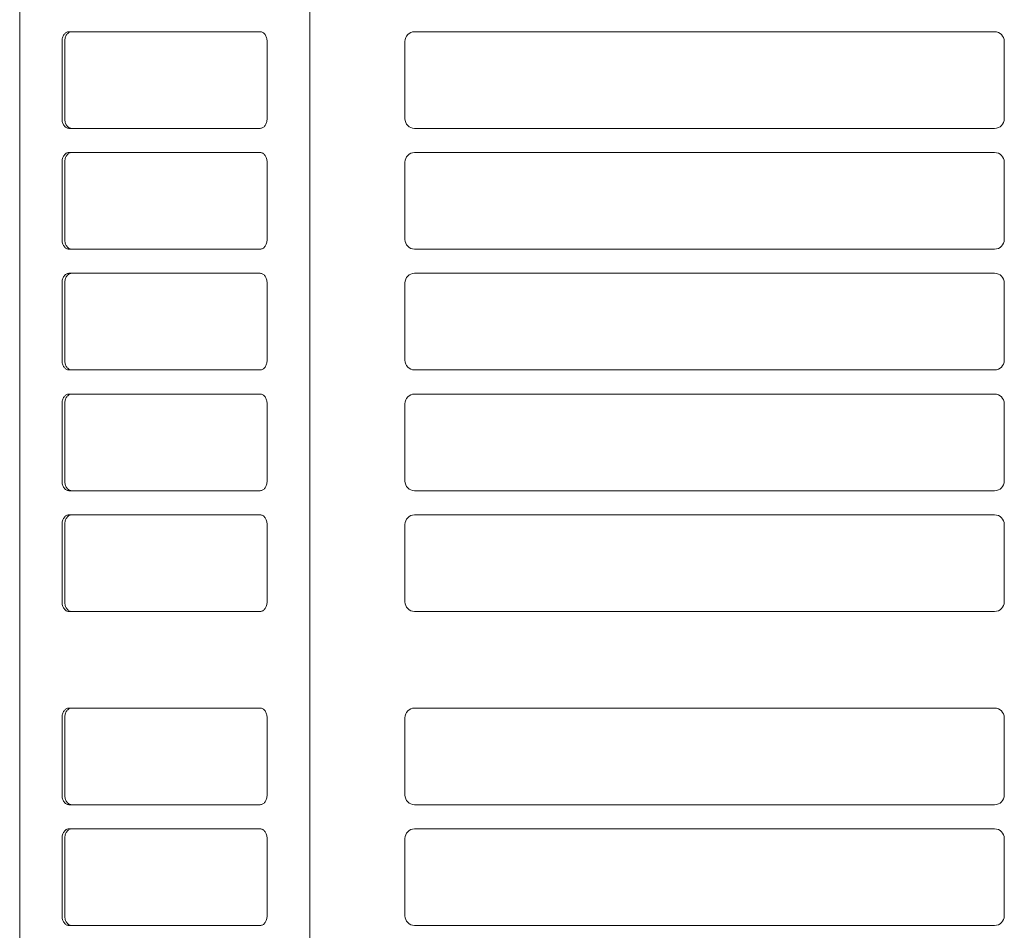
# Model space of a CAD drawing. Extents: x 0 to 5250, y 0 to 3713.
# Drawn here: x 425 to 578, y 2074 to 2215 of the extents above; entities that cross this region are included whole.
import ezdxf

# ---------------------------------------------------------------- set-up
doc = ezdxf.new("R2010")
doc.units = 0
doc.layers.add('M2', color=3, linetype='CONTINUOUS')

msp = doc.modelspace()

# ---------------------------------------------------------------- linework, layer by layer
at = {"layer": 'M2', "linetype": 'CONTINUOUS', "lineweight": 13}
for p, q in [((469.779757, 2954.456829), (469.779757, 1666.7818)), ((424.73719, 1668.1318), (424.73719, 2952.521889)), ((462.062614, 2213.381812), (432.364129, 2213.381812)), ((576.012193, 2213.381812), (486.012191, 2213.381812)), ((431.303468, 2211.881812), (431.303468, 2199.881812)), ((431.727733, 2199.881812), (431.727733, 2211.881812)), ((463.123274, 2199.881812), (463.123274, 2211.881812)), ((484.512191, 2211.881812), (484.512191, 2199.881812)), ((577.512193, 2199.881812), (577.512193, 2211.881812)), ((432.364129, 2198.381812), (462.062614, 2198.381812)), ((486.012191, 2198.381812), (576.012193, 2198.381812)), ((462.062614, 2194.631812), (432.364129, 2194.631812)), ((576.012193, 2194.631812), (486.012191, 2194.631812)), ((431.303468, 2193.131812), (431.303468, 2181.131812)), ((431.727733, 2181.131812), (431.727733, 2193.131812)), ((463.123274, 2181.131812), (463.123274, 2193.131812)), ((484.512191, 2193.131812), (484.512191, 2181.131812)), ((577.512193, 2181.131812), (577.512193, 2193.131812)), ((432.364129, 2179.631812), (462.062614, 2179.631812)), ((486.012191, 2179.631812), (576.012193, 2179.631812)), ((462.062614, 2175.881812), (432.364129, 2175.881812)), ((576.012193, 2175.881812), (486.012191, 2175.881812)), ((431.303468, 2174.381812), (431.303468, 2162.381811)), ((431.727733, 2162.381811), (431.727733, 2174.381812)), ((463.123274, 2162.381811), (463.123274, 2174.381812)), ((484.512191, 2174.381812), (484.512191, 2162.381811)), ((577.512193, 2162.381811), (577.512193, 2174.381812)), ((432.364129, 2160.881811), (462.062614, 2160.881811)), ((486.012191, 2160.881811), (576.012193, 2160.881811)), ((462.062614, 2157.131811), (432.364129, 2157.131811)), ((576.012193, 2157.131811), (486.012191, 2157.131811)), ((431.303468, 2155.631811), (431.303468, 2143.631811)), ((431.727733, 2143.631811), (431.727733, 2155.631811)), ((463.123274, 2143.631811), (463.123274, 2155.631811)), ((484.512191, 2155.631811), (484.512191, 2143.631811)), ((577.512193, 2143.631811), (577.512193, 2155.631811)), ((432.364129, 2142.131811), (462.062614, 2142.131811)), ((486.012191, 2142.131811), (576.012193, 2142.131811)), ((462.062614, 2138.381811), (432.364129, 2138.381811)), ((576.012193, 2138.381811), (486.012191, 2138.381811)), ((431.303468, 2136.881811), (431.303468, 2124.88181)), ((431.727733, 2124.88181), (431.727733, 2136.881811)), ((463.123274, 2124.88181), (463.123274, 2136.881811)), ((484.512191, 2136.881811), (484.512191, 2124.88181)), ((577.512193, 2124.88181), (577.512193, 2136.881811)), ((432.364129, 2123.38181), (462.062614, 2123.38181)), ((486.012191, 2123.38181), (576.012193, 2123.38181)), ((462.062614, 2108.38181), (432.364129, 2108.38181)), ((576.012193, 2108.38181), (486.012191, 2108.38181)), ((431.303468, 2106.88181), (431.303468, 2094.88181)), ((431.727733, 2094.88181), (431.727733, 2106.88181)), ((463.123274, 2094.88181), (463.123274, 2106.88181)), ((484.512191, 2106.88181), (484.512191, 2094.88181)), ((577.512193, 2094.88181), (577.512193, 2106.88181)), ((432.364129, 2093.38181), (462.062614, 2093.38181)), ((486.012191, 2093.38181), (576.012193, 2093.38181)), ((462.062614, 2089.63181), (432.364129, 2089.63181)), ((576.012193, 2089.63181), (486.012191, 2089.63181)), ((431.303468, 2088.13181), (431.303468, 2076.131809)), ((431.727733, 2076.131809), (431.727733, 2088.13181)), ((463.123274, 2076.131809), (463.123274, 2088.13181)), ((484.512191, 2088.13181), (484.512191, 2076.131809)), ((577.512193, 2076.131809), (577.512193, 2088.13181)), ((432.364129, 2074.631809), (462.062614, 2074.631809)), ((486.012191, 2074.631809), (576.012193, 2074.631809))]:
    msp.add_line(p, q, dxfattribs=at)
for centre, start, end in [((486.012191, 2211.881812), 90, 180), ((576.012193, 2211.881812), 0, 90), ((486.012191, 2199.881812), 180, 270), ((576.012193, 2199.881812), 270, 360), ((486.012191, 2193.131812), 90, 180), ((576.012193, 2193.131812), 0, 90), ((486.012191, 2181.131812), 180, 270), ((576.012193, 2181.131812), 270, 360), ((486.012191, 2174.381812), 90, 180), ((576.012193, 2174.381812), 0, 90), ((486.012191, 2162.381811), 180, 270), ((576.012193, 2162.381811), 270, 360), ((486.012191, 2155.631811), 90, 180), ((576.012193, 2155.631811), 0, 90), ((486.012191, 2143.631811), 180, 270), ((576.012193, 2143.631811), 270, 360), ((486.012191, 2136.881811), 90, 180), ((576.012193, 2136.881811), 0, 90), ((486.012191, 2124.88181), 180, 270), ((576.012193, 2124.88181), 270, 360), ((486.012191, 2106.88181), 90, 180), ((576.012193, 2106.88181), 0, 90), ((486.012191, 2094.88181), 180, 270), ((576.012193, 2094.88181), 270, 360), ((486.012191, 2088.13181), 90, 180), ((576.012193, 2088.13181), 0, 90), ((486.012191, 2076.131809), 180, 270), ((576.012193, 2076.131809), 270, 360)]:
    msp.add_arc(centre, 1.5, start, end, dxfattribs=at)
at = {"layer": 'M2', "linetype": 'CONTINUOUS', "lineweight": 13, "extrusion": (0, 0, -1)}
for points in [[(432.364129, 2213.381812), (432.294721, 2213.376205), (432.225277, 2213.370681), (432.157204, 2213.35299), (432.089132, 2213.3353), (432.022356, 2213.305625), (431.958232, 2213.267632), (431.894108, 2213.229638), (431.832557, 2213.18348), (431.774857, 2213.129017), (431.717158, 2213.074554), (431.663222, 2213.01194), (431.614129, 2212.942473), (431.565035, 2212.873005), (431.520695, 2212.796809), (431.482222, 2212.715168), (431.443749, 2212.633527), (431.411041, 2212.546555), (431.384206, 2212.455838), (431.357371, 2212.36512), (431.336313, 2212.270749), (431.323849, 2212.174448), (431.311384, 2212.078146), (431.307402, 2211.979999), (431.303468, 2211.881812)], [(431.727733, 2211.881812), (431.73163, 2211.98002), (431.735662, 2212.078128), (431.748113, 2212.174448), (431.760564, 2212.270768), (431.781667, 2212.365096), (431.808471, 2212.455838), (431.835274, 2212.546579), (431.868026, 2212.633508), (431.906486, 2212.715168), (431.944946, 2212.796827), (431.98932, 2212.872975), (432.038393, 2212.942473), (432.087466, 2213.01197), (432.141431, 2213.07454), (432.199122, 2213.129017), (432.256812, 2213.183493), (432.318382, 2213.229604), (432.382496, 2213.267632), (432.44661, 2213.30566), (432.5134, 2213.335295), (432.581468, 2213.35299), (432.649536, 2213.370686), (432.718991, 2213.376169), (432.788393, 2213.381812)], [(463.123274, 2211.881812), (463.119377, 2211.98002), (463.115345, 2212.078128), (463.102894, 2212.174448), (463.090443, 2212.270768), (463.06934, 2212.365096), (463.042536, 2212.455838), (463.015732, 2212.546579), (462.982981, 2212.633508), (462.944521, 2212.715168), (462.906061, 2212.796827), (462.861687, 2212.872975), (462.812614, 2212.942473), (462.763541, 2213.01197), (462.709576, 2213.07454), (462.651885, 2213.129017), (462.594195, 2213.183493), (462.532625, 2213.229604), (462.468511, 2213.267632), (462.404397, 2213.30566), (462.337607, 2213.335295), (462.269539, 2213.35299), (462.201471, 2213.370686), (462.132016, 2213.376169), (462.062614, 2213.381812)], [(431.303468, 2199.881812), (431.307366, 2199.783604), (431.311398, 2199.685496), (431.323849, 2199.589177), (431.336299, 2199.492857), (431.357402, 2199.398528), (431.384206, 2199.307787), (431.41101, 2199.217045), (431.443762, 2199.130116), (431.482222, 2199.048457), (431.520682, 2198.966797), (431.565055, 2198.890649), (431.614129, 2198.821152), (431.663202, 2198.751655), (431.717167, 2198.689084), (431.774857, 2198.634608), (431.832548, 2198.580131), (431.894118, 2198.534021), (431.958232, 2198.495993), (432.022345, 2198.457965), (432.089136, 2198.42833), (432.157204, 2198.410634), (432.225272, 2198.392939), (432.294727, 2198.387455), (432.364129, 2198.381812)], [(432.788393, 2198.381812), (432.718985, 2198.387419), (432.649541, 2198.392944), (432.581468, 2198.410634), (432.513396, 2198.428325), (432.44662, 2198.457999), (432.382496, 2198.495993), (432.318372, 2198.533986), (432.256821, 2198.580145), (432.199122, 2198.634608), (432.141422, 2198.689071), (432.087486, 2198.751684), (432.038393, 2198.821152), (431.9893, 2198.89062), (431.944959, 2198.966816), (431.906486, 2199.048457), (431.868013, 2199.130098), (431.835306, 2199.217069), (431.808471, 2199.307787), (431.781636, 2199.398504), (431.760577, 2199.492875), (431.748113, 2199.589177), (431.735648, 2199.685478), (431.731666, 2199.783626), (431.727733, 2199.881812)], [(462.062614, 2198.381812), (462.132022, 2198.387419), (462.201466, 2198.392944), (462.269539, 2198.410634), (462.337611, 2198.428325), (462.404387, 2198.457999), (462.468511, 2198.495993), (462.532635, 2198.533986), (462.594186, 2198.580145), (462.651885, 2198.634608), (462.709585, 2198.689071), (462.763521, 2198.751684), (462.812614, 2198.821152), (462.861707, 2198.89062), (462.906048, 2198.966816), (462.944521, 2199.048457), (462.982993, 2199.130098), (463.015701, 2199.217069), (463.042536, 2199.307787), (463.069371, 2199.398504), (463.09043, 2199.492875), (463.102894, 2199.589177), (463.115358, 2199.685478), (463.11934, 2199.783626), (463.123274, 2199.881812)], [(432.364129, 2194.631812), (432.294721, 2194.626205), (432.225277, 2194.62068), (432.157204, 2194.60299), (432.089132, 2194.585299), (432.022356, 2194.555625), (431.958232, 2194.517631), (431.894108, 2194.479638), (431.832557, 2194.43348), (431.774857, 2194.379016), (431.717158, 2194.324553), (431.663222, 2194.26194), (431.614129, 2194.192472), (431.565035, 2194.123004), (431.520695, 2194.046808), (431.482222, 2193.965167), (431.443749, 2193.883526), (431.411041, 2193.796555), (431.384206, 2193.705837), (431.357371, 2193.61512), (431.336313, 2193.520749), (431.323849, 2193.424447), (431.311384, 2193.328146), (431.307402, 2193.229998), (431.303468, 2193.131812)], [(431.727733, 2193.131812), (431.73163, 2193.23002), (431.735662, 2193.328128), (431.748113, 2193.424447), (431.760564, 2193.520767), (431.781667, 2193.615096), (431.808471, 2193.705837), (431.835274, 2193.796579), (431.868026, 2193.883508), (431.906486, 2193.965167), (431.944946, 2194.046827), (431.98932, 2194.122975), (432.038393, 2194.192472), (432.087466, 2194.261969), (432.141431, 2194.32454), (432.199122, 2194.379016), (432.256812, 2194.433493), (432.318382, 2194.479603), (432.382496, 2194.517631), (432.44661, 2194.555659), (432.5134, 2194.585294), (432.581468, 2194.60299), (432.649536, 2194.620685), (432.718991, 2194.626169), (432.788393, 2194.631812)], [(463.123274, 2193.131812), (463.119377, 2193.23002), (463.115345, 2193.328128), (463.102894, 2193.424447), (463.090443, 2193.520767), (463.06934, 2193.615096), (463.042536, 2193.705837), (463.015732, 2193.796579), (462.982981, 2193.883508), (462.944521, 2193.965167), (462.906061, 2194.046827), (462.861687, 2194.122975), (462.812614, 2194.192472), (462.763541, 2194.261969), (462.709576, 2194.32454), (462.651885, 2194.379016), (462.594195, 2194.433493), (462.532625, 2194.479603), (462.468511, 2194.517631), (462.404397, 2194.555659), (462.337607, 2194.585294), (462.269539, 2194.60299), (462.201471, 2194.620685), (462.132016, 2194.626169), (462.062614, 2194.631812)], [(431.303468, 2181.131812), (431.307366, 2181.033604), (431.311398, 2180.935496), (431.323849, 2180.839176), (431.336299, 2180.742856), (431.357402, 2180.648528), (431.384206, 2180.557787), (431.41101, 2180.467045), (431.443762, 2180.380116), (431.482222, 2180.298456), (431.520682, 2180.216797), (431.565055, 2180.140649), (431.614129, 2180.071151), (431.663202, 2180.001654), (431.717167, 2179.939084), (431.774857, 2179.884607), (431.832548, 2179.830131), (431.894118, 2179.78402), (431.958232, 2179.745992), (432.022345, 2179.707964), (432.089136, 2179.678329), (432.157204, 2179.660634), (432.225272, 2179.642938), (432.294727, 2179.637455), (432.364129, 2179.631812)], [(432.788393, 2179.631812), (432.718985, 2179.637419), (432.649541, 2179.642943), (432.581468, 2179.660634), (432.513396, 2179.678324), (432.44662, 2179.707999), (432.382496, 2179.745992), (432.318372, 2179.783986), (432.256821, 2179.830144), (432.199122, 2179.884607), (432.141422, 2179.93907), (432.087486, 2180.001684), (432.038393, 2180.071151), (431.9893, 2180.140619), (431.944959, 2180.216815), (431.906486, 2180.298456), (431.868013, 2180.380097), (431.835306, 2180.467069), (431.808471, 2180.557787), (431.781636, 2180.648504), (431.760577, 2180.742875), (431.748113, 2180.839176), (431.735648, 2180.935478), (431.731666, 2181.033625), (431.727733, 2181.131812)], [(462.062614, 2179.631812), (462.132022, 2179.637419), (462.201466, 2179.642943), (462.269539, 2179.660634), (462.337611, 2179.678324), (462.404387, 2179.707999), (462.468511, 2179.745992), (462.532635, 2179.783986), (462.594186, 2179.830144), (462.651885, 2179.884607), (462.709585, 2179.93907), (462.763521, 2180.001684), (462.812614, 2180.071151), (462.861707, 2180.140619), (462.906048, 2180.216815), (462.944521, 2180.298456), (462.982993, 2180.380097), (463.015701, 2180.467069), (463.042536, 2180.557787), (463.069371, 2180.648504), (463.09043, 2180.742875), (463.102894, 2180.839176), (463.115358, 2180.935478), (463.11934, 2181.033625), (463.123274, 2181.131812)], [(432.364129, 2175.881812), (432.294721, 2175.876204), (432.225277, 2175.87068), (432.157204, 2175.852989), (432.089132, 2175.835299), (432.022356, 2175.805624), (431.958232, 2175.767631), (431.894108, 2175.729637), (431.832557, 2175.683479), (431.774857, 2175.629016), (431.717158, 2175.574553), (431.663222, 2175.511939), (431.614129, 2175.442472), (431.565035, 2175.373004), (431.520695, 2175.296808), (431.482222, 2175.215167), (431.443749, 2175.133526), (431.411041, 2175.046554), (431.384206, 2174.955837), (431.357371, 2174.865119), (431.336313, 2174.770748), (431.323849, 2174.674447), (431.311384, 2174.578146), (431.307402, 2174.479998), (431.303468, 2174.381812)], [(431.727733, 2174.381812), (431.73163, 2174.480019), (431.735662, 2174.578127), (431.748113, 2174.674447), (431.760564, 2174.770767), (431.781667, 2174.865095), (431.808471, 2174.955837), (431.835274, 2175.046578), (431.868026, 2175.133507), (431.906486, 2175.215167), (431.944946, 2175.296827), (431.98932, 2175.372975), (432.038393, 2175.442472), (432.087466, 2175.511969), (432.141431, 2175.57454), (432.199122, 2175.629016), (432.256812, 2175.683492), (432.318382, 2175.729603), (432.382496, 2175.767631), (432.44661, 2175.805659), (432.5134, 2175.835294), (432.581468, 2175.852989), (432.649536, 2175.870685), (432.718991, 2175.876168), (432.788393, 2175.881812)], [(463.123274, 2174.381812), (463.119377, 2174.480019), (463.115345, 2174.578127), (463.102894, 2174.674447), (463.090443, 2174.770767), (463.06934, 2174.865095), (463.042536, 2174.955837), (463.015732, 2175.046578), (462.982981, 2175.133507), (462.944521, 2175.215167), (462.906061, 2175.296827), (462.861687, 2175.372975), (462.812614, 2175.442472), (462.763541, 2175.511969), (462.709576, 2175.57454), (462.651885, 2175.629016), (462.594195, 2175.683492), (462.532625, 2175.729603), (462.468511, 2175.767631), (462.404397, 2175.805659), (462.337607, 2175.835294), (462.269539, 2175.852989), (462.201471, 2175.870685), (462.132016, 2175.876168), (462.062614, 2175.881812)], [(431.303468, 2162.381811), (431.307366, 2162.283603), (431.311398, 2162.185495), (431.323849, 2162.089176), (431.336299, 2161.992856), (431.357402, 2161.898528), (431.384206, 2161.807786), (431.41101, 2161.717045), (431.443762, 2161.630116), (431.482222, 2161.548456), (431.520682, 2161.466796), (431.565055, 2161.390648), (431.614129, 2161.321151), (431.663202, 2161.251654), (431.717167, 2161.189083), (431.774857, 2161.134607), (431.832548, 2161.08013), (431.894118, 2161.03402), (431.958232, 2160.995992), (432.022345, 2160.957964), (432.089136, 2160.928329), (432.157204, 2160.910633), (432.225272, 2160.892938), (432.294727, 2160.887455), (432.364129, 2160.881811)], [(432.788393, 2160.881811), (432.718985, 2160.887418), (432.649541, 2160.892943), (432.581468, 2160.910633), (432.513396, 2160.928324), (432.44662, 2160.957998), (432.382496, 2160.995992), (432.318372, 2161.033986), (432.256821, 2161.080144), (432.199122, 2161.134607), (432.141422, 2161.18907), (432.087486, 2161.251683), (432.038393, 2161.321151), (431.9893, 2161.390619), (431.944959, 2161.466815), (431.906486, 2161.548456), (431.868013, 2161.630097), (431.835306, 2161.717069), (431.808471, 2161.807786), (431.781636, 2161.898504), (431.760577, 2161.992874), (431.748113, 2162.089176), (431.735648, 2162.185477), (431.731666, 2162.283625), (431.727733, 2162.381811)], [(462.062614, 2160.881811), (462.132022, 2160.887418), (462.201466, 2160.892943), (462.269539, 2160.910633), (462.337611, 2160.928324), (462.404387, 2160.957998), (462.468511, 2160.995992), (462.532635, 2161.033986), (462.594186, 2161.080144), (462.651885, 2161.134607), (462.709585, 2161.18907), (462.763521, 2161.251683), (462.812614, 2161.321151), (462.861707, 2161.390619), (462.906048, 2161.466815), (462.944521, 2161.548456), (462.982993, 2161.630097), (463.015701, 2161.717069), (463.042536, 2161.807786), (463.069371, 2161.898504), (463.09043, 2161.992874), (463.102894, 2162.089176), (463.115358, 2162.185477), (463.11934, 2162.283625), (463.123274, 2162.381811)], [(432.364129, 2157.131811), (432.294721, 2157.126204), (432.225277, 2157.12068), (432.157204, 2157.102989), (432.089132, 2157.085299), (432.022356, 2157.055624), (431.958232, 2157.01763), (431.894108, 2156.979637), (431.832557, 2156.933479), (431.774857, 2156.879016), (431.717158, 2156.824552), (431.663222, 2156.761939), (431.614129, 2156.692471), (431.565035, 2156.623004), (431.520695, 2156.546808), (431.482222, 2156.465166), (431.443749, 2156.383525), (431.411041, 2156.296554), (431.384206, 2156.205836), (431.357371, 2156.115119), (431.336313, 2156.020748), (431.323849, 2155.924447), (431.311384, 2155.828145), (431.307402, 2155.729998), (431.303468, 2155.631811)], [(431.727733, 2155.631811), (431.73163, 2155.730019), (431.735662, 2155.828127), (431.748113, 2155.924447), (431.760564, 2156.020766), (431.781667, 2156.115095), (431.808471, 2156.205836), (431.835274, 2156.296578), (431.868026, 2156.383507), (431.906486, 2156.465166), (431.944946, 2156.546826), (431.98932, 2156.622974), (432.038393, 2156.692471), (432.087466, 2156.761969), (432.141431, 2156.824539), (432.199122, 2156.879016), (432.256812, 2156.933492), (432.318382, 2156.979602), (432.382496, 2157.01763), (432.44661, 2157.055658), (432.5134, 2157.085294), (432.581468, 2157.102989), (432.649536, 2157.120684), (432.718991, 2157.126168), (432.788393, 2157.131811)], [(463.123274, 2155.631811), (463.119377, 2155.730019), (463.115345, 2155.828127), (463.102894, 2155.924447), (463.090443, 2156.020766), (463.06934, 2156.115095), (463.042536, 2156.205836), (463.015732, 2156.296578), (462.982981, 2156.383507), (462.944521, 2156.465166), (462.906061, 2156.546826), (462.861687, 2156.622974), (462.812614, 2156.692471), (462.763541, 2156.761969), (462.709576, 2156.824539), (462.651885, 2156.879016), (462.594195, 2156.933492), (462.532625, 2156.979602), (462.468511, 2157.01763), (462.404397, 2157.055658), (462.337607, 2157.085294), (462.269539, 2157.102989), (462.201471, 2157.120684), (462.132016, 2157.126168), (462.062614, 2157.131811)], [(431.303468, 2143.631811), (431.307366, 2143.533603), (431.311398, 2143.435495), (431.323849, 2143.339175), (431.336299, 2143.242856), (431.357402, 2143.148527), (431.384206, 2143.057786), (431.41101, 2142.967044), (431.443762, 2142.880115), (431.482222, 2142.798455), (431.520682, 2142.716796), (431.565055, 2142.640648), (431.614129, 2142.571151), (431.663202, 2142.501653), (431.717167, 2142.439083), (431.774857, 2142.384606), (431.832548, 2142.33013), (431.894118, 2142.28402), (431.958232, 2142.245992), (432.022345, 2142.207963), (432.089136, 2142.178328), (432.157204, 2142.160633), (432.225272, 2142.142937), (432.294727, 2142.137454), (432.364129, 2142.131811)], [(432.788393, 2142.131811), (432.718985, 2142.137418), (432.649541, 2142.142942), (432.581468, 2142.160633), (432.513396, 2142.178323), (432.44662, 2142.207998), (432.382496, 2142.245992), (432.318372, 2142.283985), (432.256821, 2142.330143), (432.199122, 2142.384606), (432.141422, 2142.43907), (432.087486, 2142.501683), (432.038393, 2142.571151), (431.9893, 2142.640618), (431.944959, 2142.716814), (431.906486, 2142.798455), (431.868013, 2142.880097), (431.835306, 2142.967068), (431.808471, 2143.057786), (431.781636, 2143.148503), (431.760577, 2143.242874), (431.748113, 2143.339175), (431.735648, 2143.435477), (431.731666, 2143.533624), (431.727733, 2143.631811)], [(462.062614, 2142.131811), (462.132022, 2142.137418), (462.201466, 2142.142942), (462.269539, 2142.160633), (462.337611, 2142.178323), (462.404387, 2142.207998), (462.468511, 2142.245992), (462.532635, 2142.283985), (462.594186, 2142.330143), (462.651885, 2142.384606), (462.709585, 2142.43907), (462.763521, 2142.501683), (462.812614, 2142.571151), (462.861707, 2142.640618), (462.906048, 2142.716814), (462.944521, 2142.798455), (462.982993, 2142.880097), (463.015701, 2142.967068), (463.042536, 2143.057786), (463.069371, 2143.148503), (463.09043, 2143.242874), (463.102894, 2143.339175), (463.115358, 2143.435477), (463.11934, 2143.533624), (463.123274, 2143.631811)], [(432.364129, 2138.381811), (432.294721, 2138.376204), (432.225277, 2138.370679), (432.157204, 2138.352989), (432.089132, 2138.335298), (432.022356, 2138.305624), (431.958232, 2138.26763), (431.894108, 2138.229636), (431.832557, 2138.183478), (431.774857, 2138.129015), (431.717158, 2138.074552), (431.663222, 2138.011939), (431.614129, 2137.942471), (431.565035, 2137.873003), (431.520695, 2137.796807), (431.482222, 2137.715166), (431.443749, 2137.633525), (431.411041, 2137.546553), (431.384206, 2137.455836), (431.357371, 2137.365118), (431.336313, 2137.270748), (431.323849, 2137.174446), (431.311384, 2137.078145), (431.307402, 2136.979997), (431.303468, 2136.881811)], [(431.727733, 2136.881811), (431.73163, 2136.980019), (431.735662, 2137.078126), (431.748113, 2137.174446), (431.760564, 2137.270766), (431.781667, 2137.365094), (431.808471, 2137.455836), (431.835274, 2137.546577), (431.868026, 2137.633506), (431.906486, 2137.715166), (431.944946, 2137.796826), (431.98932, 2137.872974), (432.038393, 2137.942471), (432.087466, 2138.011968), (432.141431, 2138.074539), (432.199122, 2138.129015), (432.256812, 2138.183491), (432.318382, 2138.229602), (432.382496, 2138.26763), (432.44661, 2138.305658), (432.5134, 2138.335293), (432.581468, 2138.352989), (432.649536, 2138.370684), (432.718991, 2138.376167), (432.788393, 2138.381811)], [(463.123274, 2136.881811), (463.119377, 2136.980019), (463.115345, 2137.078126), (463.102894, 2137.174446), (463.090443, 2137.270766), (463.06934, 2137.365094), (463.042536, 2137.455836), (463.015732, 2137.546577), (462.982981, 2137.633506), (462.944521, 2137.715166), (462.906061, 2137.796826), (462.861687, 2137.872974), (462.812614, 2137.942471), (462.763541, 2138.011968), (462.709576, 2138.074539), (462.651885, 2138.129015), (462.594195, 2138.183491), (462.532625, 2138.229602), (462.468511, 2138.26763), (462.404397, 2138.305658), (462.337607, 2138.335293), (462.269539, 2138.352989), (462.201471, 2138.370684), (462.132016, 2138.376167), (462.062614, 2138.381811)], [(431.303468, 2124.88181), (431.307366, 2124.783603), (431.311398, 2124.685495), (431.323849, 2124.589175), (431.336299, 2124.492855), (431.357402, 2124.398527), (431.384206, 2124.307785), (431.41101, 2124.217044), (431.443762, 2124.130115), (431.482222, 2124.048455), (431.520682, 2123.966795), (431.565055, 2123.890647), (431.614129, 2123.82115), (431.663202, 2123.751653), (431.717167, 2123.689082), (431.774857, 2123.634606), (431.832548, 2123.58013), (431.894118, 2123.534019), (431.958232, 2123.495991), (432.022345, 2123.457963), (432.089136, 2123.428328), (432.157204, 2123.410632), (432.225272, 2123.392937), (432.294727, 2123.387454), (432.364129, 2123.38181)], [(432.788393, 2123.38181), (432.718985, 2123.387417), (432.649541, 2123.392942), (432.581468, 2123.410632), (432.513396, 2123.428323), (432.44662, 2123.457997), (432.382496, 2123.495991), (432.318372, 2123.533985), (432.256821, 2123.580143), (432.199122, 2123.634606), (432.141422, 2123.689069), (432.087486, 2123.751683), (432.038393, 2123.82115), (431.9893, 2123.890618), (431.944959, 2123.966814), (431.906486, 2124.048455), (431.868013, 2124.130096), (431.835306, 2124.217068), (431.808471, 2124.307785), (431.781636, 2124.398503), (431.760577, 2124.492873), (431.748113, 2124.589175), (431.735648, 2124.685476), (431.731666, 2124.783624), (431.727733, 2124.88181)], [(462.062614, 2123.38181), (462.132022, 2123.387417), (462.201466, 2123.392942), (462.269539, 2123.410632), (462.337611, 2123.428323), (462.404387, 2123.457997), (462.468511, 2123.495991), (462.532635, 2123.533985), (462.594186, 2123.580143), (462.651885, 2123.634606), (462.709585, 2123.689069), (462.763521, 2123.751683), (462.812614, 2123.82115), (462.861707, 2123.890618), (462.906048, 2123.966814), (462.944521, 2124.048455), (462.982993, 2124.130096), (463.015701, 2124.217068), (463.042536, 2124.307785), (463.069371, 2124.398503), (463.09043, 2124.492873), (463.102894, 2124.589175), (463.115358, 2124.685476), (463.11934, 2124.783624), (463.123274, 2124.88181)], [(432.364129, 2108.38181), (432.294721, 2108.376203), (432.225277, 2108.370678), (432.157204, 2108.352988), (432.089132, 2108.335298), (432.022356, 2108.305623), (431.958232, 2108.267629), (431.894108, 2108.229636), (431.832557, 2108.183478), (431.774857, 2108.129014), (431.717158, 2108.074551), (431.663222, 2108.011938), (431.614129, 2107.94247), (431.565035, 2107.873003), (431.520695, 2107.796806), (431.482222, 2107.715165), (431.443749, 2107.633524), (431.411041, 2107.546553), (431.384206, 2107.455835), (431.357371, 2107.365118), (431.336313, 2107.270747), (431.323849, 2107.174446), (431.311384, 2107.078144), (431.307402, 2106.979996), (431.303468, 2106.88181)], [(431.727733, 2106.88181), (431.73163, 2106.980018), (431.735662, 2107.078126), (431.748113, 2107.174446), (431.760564, 2107.270765), (431.781667, 2107.365094), (431.808471, 2107.455835), (431.835274, 2107.546577), (431.868026, 2107.633506), (431.906486, 2107.715165), (431.944946, 2107.796825), (431.98932, 2107.872973), (432.038393, 2107.94247), (432.087466, 2108.011967), (432.141431, 2108.074538), (432.199122, 2108.129014), (432.256812, 2108.183491), (432.318382, 2108.229601), (432.382496, 2108.267629), (432.44661, 2108.305657), (432.5134, 2108.335293), (432.581468, 2108.352988), (432.649536, 2108.370683), (432.718991, 2108.376167), (432.788393, 2108.38181)], [(463.123274, 2106.88181), (463.119377, 2106.980018), (463.115345, 2107.078126), (463.102894, 2107.174446), (463.090443, 2107.270765), (463.06934, 2107.365094), (463.042536, 2107.455835), (463.015732, 2107.546577), (462.982981, 2107.633506), (462.944521, 2107.715165), (462.906061, 2107.796825), (462.861687, 2107.872973), (462.812614, 2107.94247), (462.763541, 2108.011967), (462.709576, 2108.074538), (462.651885, 2108.129014), (462.594195, 2108.183491), (462.532625, 2108.229601), (462.468511, 2108.267629), (462.404397, 2108.305657), (462.337607, 2108.335293), (462.269539, 2108.352988), (462.201471, 2108.370683), (462.132016, 2108.376167), (462.062614, 2108.38181)], [(431.303468, 2094.88181), (431.307366, 2094.783602), (431.311398, 2094.685494), (431.323849, 2094.589174), (431.336299, 2094.492855), (431.357402, 2094.398526), (431.384206, 2094.307785), (431.41101, 2094.217043), (431.443762, 2094.130114), (431.482222, 2094.048454), (431.520682, 2093.966795), (431.565055, 2093.890647), (431.614129, 2093.82115), (431.663202, 2093.751652), (431.717167, 2093.689082), (431.774857, 2093.634605), (431.832548, 2093.580129), (431.894118, 2093.534018), (431.958232, 2093.49599), (432.022345, 2093.457962), (432.089136, 2093.428327), (432.157204, 2093.410632), (432.225272, 2093.392936), (432.294727, 2093.387453), (432.364129, 2093.38181)], [(432.788393, 2093.38181), (432.718985, 2093.387417), (432.649541, 2093.392941), (432.581468, 2093.410632), (432.513396, 2093.428322), (432.44662, 2093.457997), (432.382496, 2093.49599), (432.318372, 2093.533984), (432.256821, 2093.580142), (432.199122, 2093.634605), (432.141422, 2093.689068), (432.087486, 2093.751682), (432.038393, 2093.82115), (431.9893, 2093.890617), (431.944959, 2093.966813), (431.906486, 2094.048454), (431.868013, 2094.130095), (431.835306, 2094.217067), (431.808471, 2094.307785), (431.781636, 2094.398502), (431.760577, 2094.492873), (431.748113, 2094.589174), (431.735648, 2094.685476), (431.731666, 2094.783623), (431.727733, 2094.88181)], [(462.062614, 2093.38181), (462.132022, 2093.387417), (462.201466, 2093.392941), (462.269539, 2093.410632), (462.337611, 2093.428322), (462.404387, 2093.457997), (462.468511, 2093.49599), (462.532635, 2093.533984), (462.594186, 2093.580142), (462.651885, 2093.634605), (462.709585, 2093.689068), (462.763521, 2093.751682), (462.812614, 2093.82115), (462.861707, 2093.890617), (462.906048, 2093.966813), (462.944521, 2094.048454), (462.982993, 2094.130095), (463.015701, 2094.217067), (463.042536, 2094.307785), (463.069371, 2094.398502), (463.09043, 2094.492873), (463.102894, 2094.589174), (463.115358, 2094.685476), (463.11934, 2094.783623), (463.123274, 2094.88181)], [(432.364129, 2089.63181), (432.294721, 2089.626203), (432.225277, 2089.620678), (432.157204, 2089.602988), (432.089132, 2089.585297), (432.022356, 2089.555623), (431.958232, 2089.517629), (431.894108, 2089.479635), (431.832557, 2089.433477), (431.774857, 2089.379014), (431.717158, 2089.324551), (431.663222, 2089.261937), (431.614129, 2089.19247), (431.565035, 2089.123002), (431.520695, 2089.046806), (431.482222, 2088.965165), (431.443749, 2088.883524), (431.411041, 2088.796552), (431.384206, 2088.705835), (431.357371, 2088.615117), (431.336313, 2088.520747), (431.323849, 2088.424445), (431.311384, 2088.328144), (431.307402, 2088.229996), (431.303468, 2088.13181)], [(431.727733, 2088.13181), (431.73163, 2088.230018), (431.735662, 2088.328125), (431.748113, 2088.424445), (431.760564, 2088.520765), (431.781667, 2088.615093), (431.808471, 2088.705835), (431.835274, 2088.796576), (431.868026, 2088.883505), (431.906486, 2088.965165), (431.944946, 2089.046825), (431.98932, 2089.122973), (432.038393, 2089.19247), (432.087466, 2089.261967), (432.141431, 2089.324538), (432.199122, 2089.379014), (432.256812, 2089.43349), (432.318382, 2089.479601), (432.382496, 2089.517629), (432.44661, 2089.555657), (432.5134, 2089.585292), (432.581468, 2089.602988), (432.649536, 2089.620683), (432.718991, 2089.626166), (432.788393, 2089.63181)], [(463.123274, 2088.13181), (463.119377, 2088.230018), (463.115345, 2088.328125), (463.102894, 2088.424445), (463.090443, 2088.520765), (463.06934, 2088.615093), (463.042536, 2088.705835), (463.015732, 2088.796576), (462.982981, 2088.883505), (462.944521, 2088.965165), (462.906061, 2089.046825), (462.861687, 2089.122973), (462.812614, 2089.19247), (462.763541, 2089.261967), (462.709576, 2089.324538), (462.651885, 2089.379014), (462.594195, 2089.43349), (462.532625, 2089.479601), (462.468511, 2089.517629), (462.404397, 2089.555657), (462.337607, 2089.585292), (462.269539, 2089.602988), (462.201471, 2089.620683), (462.132016, 2089.626166), (462.062614, 2089.63181)], [(431.303468, 2076.131809), (431.307366, 2076.033601), (431.311398, 2075.935494), (431.323849, 2075.839174), (431.336299, 2075.742854), (431.357402, 2075.648526), (431.384206, 2075.557784), (431.41101, 2075.467043), (431.443762, 2075.380114), (431.482222, 2075.298454), (431.520682, 2075.216794), (431.565055, 2075.140646), (431.614129, 2075.071149), (431.663202, 2075.001652), (431.717167, 2074.939081), (431.774857, 2074.884605), (431.832548, 2074.830129), (431.894118, 2074.784018), (431.958232, 2074.74599), (432.022345, 2074.707962), (432.089136, 2074.678327), (432.157204, 2074.660631), (432.225272, 2074.642936), (432.294727, 2074.637453), (432.364129, 2074.631809)], [(432.788393, 2074.631809), (432.718985, 2074.637416), (432.649541, 2074.642941), (432.581468, 2074.660631), (432.513396, 2074.678322), (432.44662, 2074.707996), (432.382496, 2074.74599), (432.318372, 2074.783984), (432.256821, 2074.830142), (432.199122, 2074.884605), (432.141422, 2074.939068), (432.087486, 2075.001681), (432.038393, 2075.071149), (431.9893, 2075.140617), (431.944959, 2075.216813), (431.906486, 2075.298454), (431.868013, 2075.380095), (431.835306, 2075.467067), (431.808471, 2075.557784), (431.781636, 2075.648502), (431.760577, 2075.742872), (431.748113, 2075.839174), (431.735648, 2075.935475), (431.731666, 2076.033623), (431.727733, 2076.131809)], [(462.062614, 2074.631809), (462.132022, 2074.637416), (462.201466, 2074.642941), (462.269539, 2074.660631), (462.337611, 2074.678322), (462.404387, 2074.707996), (462.468511, 2074.74599), (462.532635, 2074.783984), (462.594186, 2074.830142), (462.651885, 2074.884605), (462.709585, 2074.939068), (462.763521, 2075.001681), (462.812614, 2075.071149), (462.861707, 2075.140617), (462.906048, 2075.216813), (462.944521, 2075.298454), (462.982993, 2075.380095), (463.015701, 2075.467067), (463.042536, 2075.557784), (463.069371, 2075.648502), (463.09043, 2075.742872), (463.102894, 2075.839174), (463.115358, 2075.935475), (463.11934, 2076.033623), (463.123274, 2076.131809)]]:
    msp.add_open_spline(points, degree=3, knots=[0, 0, 0, 0, 1, 1, 1, 2, 2, 2, 3, 3, 3, 4, 4, 4, 5, 5, 5, 6, 6, 6, 7, 7, 7, 8, 8, 8, 8], dxfattribs=at)

doc.saveas('drawing.dxf')
